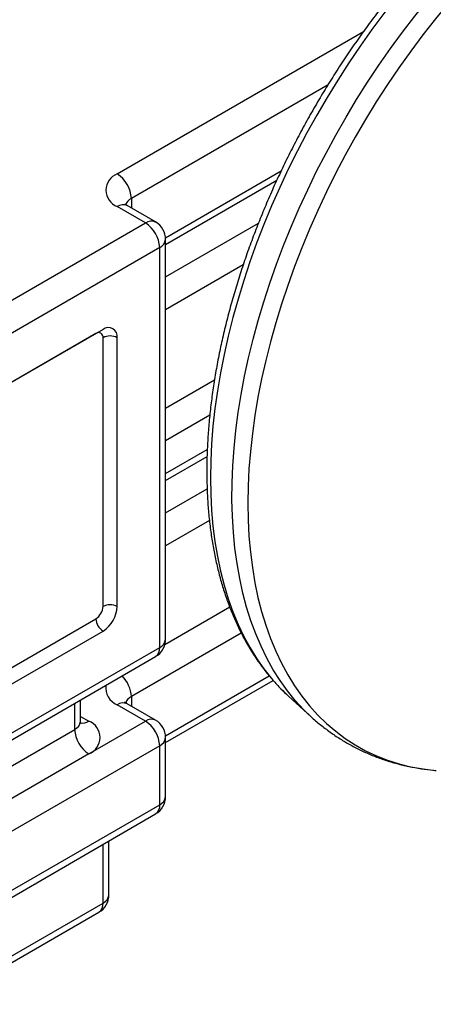
# Model space of a CAD drawing. Units: millimetres. Extents: x 17 to 829, y 20 to 541.
# Drawn here: x 451 to 472, y 337 to 386 of the extents above; entities that cross this region are included whole.
import ezdxf

# ---------------------------------------------------------------- set-up
doc = ezdxf.new("R2010")
doc.units = ezdxf.units.MM
doc.header["$LTSCALE"] = 2
doc.linetypes.add('SLD-Solid', pattern=[0])

msp = doc.modelspace()

# ---------------------------------------------------------------- linework, layer by layer
at = {"color": 8, "linetype": 'SLD-Solid', "lineweight": 25}
for p, q in [((455.946, 378.782), (468.244, 385.882)), ((466.467, 383.223), (456.653, 377.558)), ((458.357, 375.602), (464.132, 378.936)), ((456.653, 377.558), (456.653, 377.08)), ((458.36, 373.643), (462.992, 376.317)), ((462.231, 374.245), (458.36, 372.01)), ((454.886, 370.822), (434.017, 358.775)), ((458.36, 367.111), (460.803, 368.521)), ((460.567, 366.753), (458.36, 365.479)), ((458.36, 363.845), (460.443, 365.048)), ((458.36, 361.885), (460.435, 363.083)), ((460.549, 361.515), (458.36, 360.252)), ((458.326, 355.333), (461.56, 357.2)), ((462.138, 355.901), (456.653, 352.735)), ((433.643, 341.085), (458.068, 355.185)), ((458.357, 350.779), (463.536, 353.768)), ((453.825, 351.102), (453.825, 352.397)), ((456.653, 352.735), (456.653, 352.257)), ((454.118, 351.749), (454.532, 351.51)), ((433.915, 339.609), (453.825, 351.102)), ((454.532, 349.878), (434.057, 338.058)), ((458.068, 350.286), (434.075, 336.435)), ((433.792, 333.332), (458.068, 347.346)), ((455.239, 342.447), (455.239, 345.375)), ((432.968, 329.59), (455.239, 342.447))]:
    msp.add_line(p, q, dxfattribs=at)
at = {"color": 7, "linetype": 'SLD-Solid', "lineweight": 25}
for p, q in [((458.36, 375.265), (463.914, 378.471)), ((457.36, 376.333), (455.946, 377.15)), ((457.86, 376.383), (456.446, 377.199)), ((430.49, 360.821), (457.36, 376.333)), ((458.36, 355.593), (458.36, 375.517)), ((458.068, 375.108), (431.198, 359.597)), ((458.068, 355.185), (458.068, 375.108)), ((455.239, 371.026), (434.026, 358.78)), ((455.239, 357.226), (455.239, 370.618)), ((455.946, 357.226), (455.946, 370.618)), ((458.36, 363.507), (460.429, 364.701)), ((433.672, 344.368), (454.886, 356.614)), ((434.026, 343.756), (455.239, 356.002)), ((433.709, 340.785), (457.86, 354.727)), ((458.36, 350.443), (463.726, 353.54)), ((454.118, 351.51), (454.118, 352.566)), ((457.36, 351.51), (455.946, 352.327)), ((457.86, 351.56), (456.446, 352.376)), ((464.502, 352.752), (465.625, 351.73)), ((454.532, 349.878), (457.36, 351.51)), ((458.36, 347.754), (458.36, 350.694)), ((458.068, 347.346), (458.068, 350.286)), ((433.733, 332.96), (457.86, 346.888)), ((455.532, 342.855), (455.532, 345.544)), ((432.846, 329.181), (455.032, 341.989))]:
    msp.add_line(p, q, dxfattribs=at)
at = {"color": 8, "linetype": 'SLD-Solid', "lineweight": 25, "flags": 128}
for points in [[(490.507, 397.87), (490.238, 397.95), (489.652, 398.095), (489.05, 398.205), (488.434, 398.278), (487.804, 398.316), (487.161, 398.317), (486.505, 398.283), (485.839, 398.212), (485.162, 398.106), (484.477, 397.964), (483.783, 397.786), (483.083, 397.573), (482.377, 397.326), (481.666, 397.043), (480.951, 396.727), (480.233, 396.377), (479.514, 395.994), (478.794, 395.578), (478.075, 395.13), (477.357, 394.652), (476.642, 394.142), (475.931, 393.603), (475.225, 393.035), (474.525, 392.439), (473.831, 391.815), (473.146, 391.166), (472.47, 390.491), (471.803, 389.792), (471.148, 389.07), (470.505, 388.325), (469.875, 387.56), (469.259, 386.774), (468.657, 385.97), (468.072, 385.149), (467.503, 384.311), (466.952, 383.458), (466.419, 382.592), (465.905, 381.713), (465.411, 380.824), (464.938, 379.924), (464.486, 379.016), (464.057, 378.101), (463.65, 377.181), (463.266, 376.256), (462.906, 375.328), (462.571, 374.399), (462.261, 373.47), (461.976, 372.543), (461.717, 371.618), (461.484, 370.697), (461.277, 369.781), (461.098, 368.873), (460.946, 367.972), (460.821, 367.082), (460.724, 366.202), (460.654, 365.335), (460.612, 364.481), (460.599, 363.642), (460.613, 362.819), (460.655, 362.014), (460.725, 361.227), (460.822, 360.459), (460.947, 359.713), (461.1, 358.989), (461.28, 358.288), (461.486, 357.611), (461.719, 356.959), (461.979, 356.333), (462.264, 355.735), (462.575, 355.165), (462.91, 354.623), (463.27, 354.111), (463.654, 353.63), (464.061, 353.179), (464.483, 352.769)], [(465.624, 351.731), (465.245, 352.096), (464.831, 352.544), (464.441, 353.024), (464.075, 353.534), (463.733, 354.073), (463.416, 354.642), (463.124, 355.239), (462.858, 355.863), (462.618, 356.514), (462.405, 357.19), (462.218, 357.89), (462.059, 358.614), (461.926, 359.36), (461.822, 360.127), (461.745, 360.915), (461.696, 361.721), (461.675, 362.544), (461.681, 363.384), (461.716, 364.24), (461.779, 365.109), (461.869, 365.991), (461.987, 366.884), (462.132, 367.787), (462.305, 368.699), (462.504, 369.618), (462.73, 370.544), (462.983, 371.473), (463.261, 372.406), (463.566, 373.341), (463.895, 374.275), (464.249, 375.209), (464.626, 376.141), (465.028, 377.069), (465.452, 377.992), (465.899, 378.908), (466.367, 379.816), (466.856, 380.715), (467.366, 381.604), (467.895, 382.48), (468.442, 383.344), (469.008, 384.193), (469.59, 385.026), (470.189, 385.842), (470.803, 386.64), (471.431, 387.419), (472.073, 388.177), (472.727, 388.914), (473.393, 389.628), (474.069, 390.318), (474.754, 390.983), (475.448, 391.623), (476.15, 392.235), (476.858, 392.82), (477.571, 393.377), (478.289, 393.904), (479.01, 394.4), (479.733, 394.866), (480.457, 395.301), (481.181, 395.703), (481.904, 396.072), (482.625, 396.408), (483.343, 396.71), (484.056, 396.978), (484.764, 397.211), (485.466, 397.409), (486.16, 397.572), (486.846, 397.699), (487.522, 397.79), (488.188, 397.845), (488.842, 397.865), (489.484, 397.848), (490.113, 397.795), (490.727, 397.707), (491.326, 397.582), (491.908, 397.422), (491.996, 397.394)], [(480.825, 394.594), (480.1, 394.142), (479.376, 393.659), (478.654, 393.145), (477.937, 392.601), (477.224, 392.028), (476.518, 391.426), (475.818, 390.797), (475.126, 390.142), (474.444, 389.461), (473.772, 388.756), (473.111, 388.027), (472.462, 387.276), (471.826, 386.503), (471.204, 385.711), (470.598, 384.9), (470.007, 384.071), (469.433, 383.226), (468.877, 382.365), (468.339, 381.491), (467.821, 380.605), (467.323, 379.707), (466.845, 378.799), (466.389, 377.883), (465.956, 376.96), (465.545, 376.032), (465.158, 375.099), (464.795, 374.163), (464.457, 373.225), (464.144, 372.288), (463.856, 371.352), (463.595, 370.418), (463.36, 369.489), (463.152, 368.566), (462.971, 367.649), (462.817, 366.741), (462.691, 365.842), (462.593, 364.955), (462.523, 364.079), (462.481, 363.218), (462.467, 362.371), (462.481, 361.541), (462.523, 360.728), (462.594, 359.934), (462.692, 359.16), (462.819, 358.407), (462.973, 357.677), (463.154, 356.969), (463.362, 356.286), (463.598, 355.629), (463.859, 354.997), (464.147, 354.394), (464.461, 353.818), (464.799, 353.272), (465.162, 352.755), (465.55, 352.269), (465.961, 351.815), (466.394, 351.393), (466.85, 351.004), (467.328, 350.648), (467.827, 350.326), (468.345, 350.038), (468.883, 349.785), (469.44, 349.567), (470.014, 349.385), (470.605, 349.239), (471.211, 349.128), (471.807, 349.057)]]:
    msp.add_lwpolyline(points, dxfattribs=at)
at = {"color": 7, "linetype": 'SLD-Solid', "lineweight": 25, "flags": 128}
msp.add_lwpolyline([(464.483, 352.769), (464.491, 352.761), (464.502, 352.752)], dxfattribs=at)
at = {"color": 7, "linetype": 'SLD-Solid', "lineweight": 25}
for centre, radius, start, end in [((456.264, 377.966), 0.876, 111.2683, 248.7317), ((455.118, 377.488), 1.537, 2.6055, 57.3945), ((456.532, 375.039), 1.537, 2.6055, 57.3945), ((457.36, 375.517), 1, 0, 60.0027), ((455.515, 370.688), 0.437, 350.786, 129.2033), ((455.024, 370.653), 0.218, 350.786, 129.2033), ((455.593, 369.935), 0.769, 62.6097, 117.3903), ((454.472, 357.261), 0.768, 302.6055, 357.3945), ((455.593, 356.544), 0.769, 62.6097, 117.3903), ((454.411, 357.296), 1.537, 302.6055, 357.3945), ((455.653, 356.649), 0.768, 182.6055, 237.3945), ((457.36, 355.593), 1, 299.9973, 0), ((454.214, 350.694), 0.876, 291.2683, 68.7317), ((456.532, 350.216), 1.537, 2.6055, 57.3945), ((457.36, 350.694), 1, 0, 60.0027), ((455.36, 351.172), 1.537, 182.6055, 237.3945), ((457.36, 347.754), 1, 299.9973, 0), ((454.532, 342.855), 1, 299.9973, 0)]:
    msp.add_arc(centre, radius, start, end, dxfattribs=at)
at = {"color": 8, "linetype": 'SLD-Solid', "lineweight": 25}
for centre, radius, start, end in [((456.887, 377.069), 0.542, 115.5394, 161.8556), ((456.239, 376.741), 0.503, 65.6929, 125.6176), ((457.653, 375.924), 0.503, 65.6929, 125.6176), ((457.86, 375.567), 0.503, 294.3747, 354.3052), ((457.86, 355.643), 0.503, 294.3747, 354.3052), ((457.578, 355.131), 0.493, 305.0133, 6.2988), ((455.079, 352.65), 1.577, 3.0795, 45.0004), ((456.318, 353.196), 0.946, 174.0893, 246.8381), ((456.239, 351.918), 0.503, 65.6929, 125.6176), ((456.887, 352.246), 0.542, 115.5394, 161.8556), ((453.617, 351.56), 0.503, 294.3747, 354.3052), ((454.225, 351.959), 0.544, 258.743, 304.3937), ((457.653, 351.101), 0.503, 65.6929, 125.6176), ((457.86, 350.744), 0.503, 294.3747, 354.3052), ((457.86, 347.804), 0.503, 294.3747, 354.3052), ((457.592, 347.286), 0.48, 304.0564, 7.2558), ((455.032, 342.905), 0.503, 294.3747, 354.3052), ((454.763, 342.386), 0.48, 304.0564, 7.2558)]:
    msp.add_arc(centre, radius, start, end, dxfattribs=at)
at = {"color": 7, "linetype": 'SLD-Solid', "lineweight": 25}
for points, knots in [([(490.504, 397.871), (490.504, 397.871), (490.318, 397.936), (489.935, 398.035), (489.355, 398.166), (488.759, 398.261), (488.15, 398.324), (487.528, 398.354), (486.896, 398.351), (486.252, 398.315), (485.599, 398.246), (484.936, 398.143), (484.266, 398.008), (483.59, 397.839), (482.907, 397.638), (482.22, 397.405), (481.529, 397.14), (480.835, 396.843), (480.14, 396.515), (479.443, 396.157), (478.748, 395.769), (478.053, 395.352), (477.361, 394.906), (476.671, 394.432), (475.986, 393.931), (475.306, 393.403), (474.631, 392.85), (473.963, 392.271), (473.302, 391.669), (472.65, 391.043), (472.007, 390.394), (471.374, 389.725), (470.751, 389.034), (470.14, 388.324), (469.542, 387.595), (468.956, 386.848), (468.385, 386.085), (467.828, 385.305), (467.287, 384.511), (466.761, 383.704), (466.253, 382.884), (465.761, 382.052), (465.288, 381.21), (464.834, 380.359), (464.399, 379.499), (463.984, 378.633), (463.589, 377.761), (463.215, 376.884), (462.863, 376.003), (462.533, 375.121), (462.225, 374.237), (461.94, 373.352), (461.678, 372.469), (461.44, 371.588), (461.226, 370.711), (461.037, 369.838), (460.872, 368.971), (460.732, 368.11), (460.617, 367.258), (460.528, 366.414), (460.464, 365.581), (460.426, 364.759), (460.414, 363.949), (460.427, 363.153), (460.467, 362.371), (460.533, 361.605), (460.626, 360.855), (460.744, 360.124), (460.888, 359.411), (461.059, 358.719), (461.255, 358.047), (461.476, 357.398), (461.723, 356.772), (461.994, 356.17), (462.29, 355.593), (462.609, 355.043), (462.952, 354.519), (463.317, 354.023), (463.705, 353.556), (464.092, 353.137), (464.36, 352.887), (464.483, 352.772)], [0, 0, 0, 0, 0.000059, 0.012525, 0.025021, 0.037554, 0.050128, 0.062746, 0.075408, 0.088113, 0.100859, 0.113642, 0.126458, 0.139303, 0.152171, 0.165057, 0.177959, 0.190871, 0.20379, 0.216713, 0.229639, 0.242565, 0.255489, 0.26841, 0.281327, 0.294241, 0.30715, 0.320055, 0.332956, 0.345852, 0.358744, 0.371632, 0.384516, 0.397397, 0.410275, 0.42315, 0.436022, 0.448893, 0.461762, 0.474629, 0.487496, 0.500363, 0.513229, 0.526096, 0.538963, 0.551832, 0.564701, 0.577573, 0.590447, 0.603323, 0.616203, 0.629085, 0.641972, 0.654862, 0.667757, 0.680657, 0.693562, 0.706471, 0.719386, 0.732306, 0.745231, 0.758161, 0.771095, 0.784033, 0.796972, 0.809913, 0.822853, 0.835788, 0.848717, 0.861635, 0.874539, 0.887423, 0.900285, 0.913117, 0.925915, 0.938675, 0.951393, 0.964067, 0.976694, 0.989276, 1, 1, 1, 1]), ([(456.446, 377.199), (456.432, 377.208), (456.39, 377.233), (456.346, 377.267), (456.325, 377.291), (456.327, 377.288), (456.328, 377.287)], [0, 0, 0, 0, 0.1792, 0.508919, 0.843388, 1, 1, 1, 1]), ([(456.446, 352.376), (456.432, 352.385), (456.39, 352.41), (456.346, 352.444), (456.325, 352.468), (456.327, 352.465), (456.328, 352.465)], [0, 0, 0, 0, 0.1792004, 0.5089192, 0.8433883, 1, 1, 1, 1]), ([(454.151, 351.373), (454.151, 351.372), (454.152, 351.371), (454.135, 351.403), (454.119, 351.456), (454.12, 351.496), (454.121, 351.511)], [0, 0, 0, 0, 0.154342, 0.457892, 0.800056, 1, 1, 1, 1]), ([(465.625, 351.732), (465.642, 351.716), (465.807, 351.559), (466.14, 351.286), (466.625, 350.92), (467.129, 350.586), (467.651, 350.284), (468.19, 350.013), (468.744, 349.773), (469.314, 349.565), (469.899, 349.39), (470.499, 349.246), (471.112, 349.137), (471.57, 349.074), (471.826, 349.057), (471.87, 349.054)], [0, 0, 0, 0, 0.010141, 0.098814, 0.187125, 0.275165, 0.363037, 0.450848, 0.538672, 0.626617, 0.714784, 0.803268, 0.89215, 0.981494, 1, 1, 1, 1])]:
    msp.add_open_spline(points, degree=3, knots=knots, dxfattribs=at)

doc.saveas('drawing.dxf')
